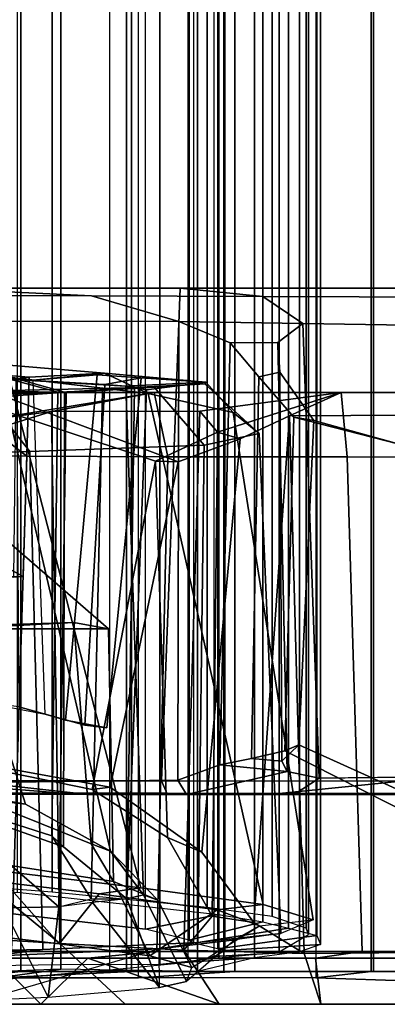
# Model space of a CAD drawing. Extents: x -14.5 to 10.6, y -12.9 to 12.9.
# Drawn here: x -7.5 to -6.4, y -9.7 to -6.7 of the extents above; entities that cross this region are included whole.
import ezdxf

# ---------------------------------------------------------------- set-up
doc = ezdxf.new("R2010")
doc.units = 0
doc.header["$MEASUREMENT"] = 0
for name, color, linetype in [('SEAT-BACK', 5, 'CONTINUOUS'), ('SEAT-FABRIC', 5, 'CONTINUOUS'), ('SEAT-FRAME', 5, 'CONTINUOUS')]:
    doc.layers.add(name, color=color, linetype=linetype)

msp = doc.modelspace()

# ---------------------------------------------------------------- linework, layer by layer
at = {"layer": 'SEAT-BACK'}
for points in [[(-7.554, 9.6163, 18.229), (-7.554, -9.6063, 18.229), (-7.1343, -9.6063, 17.7891), (-7.1343, 9.6063, 17.7891)], [(-7.1343, -9.6063, 17.7891), (-7.1343, 9.6063, 17.7891), (-6.6036, 9.6063, 17.4704), (-6.6036, -9.6063, 17.4704)], [(-6.6036, 9.6063, 17.4704), (-6.6036, -9.6063, 17.4704), (-6.0078, -9.626, 17.306), (-6.0078, 9.626, 17.306)], [(-7.2211, 9.5819, 21.9883), (-7.2211, -9.5819, 21.9883), (-7.6783, -9.6229, 20.9628), (-7.6783, 9.6009, 20.9628)], [(-6.9861, -9.559, 22.7284), (-6.9861, 9.559, 22.7284), (-7.2211, 9.5819, 21.9883), (-7.2211, -9.5819, 21.9883)], [(-6.9095, 9.5421, 23.1568), (-6.9095, -9.5421, 23.1568), (-6.9861, -9.559, 22.7284), (-6.9861, 9.559, 22.7284)], [(-6.9694, -9.5024, 24.6203), (-6.9694, 9.4914, 24.6203), (-6.8984, 9.519, 24.0467), (-6.8984, -9.519, 24.0467)], [(-6.8754, -9.5244, 23.5376), (-6.8754, 9.5244, 23.5376), (-6.9095, 9.5421, 23.1568), (-6.9095, -9.5421, 23.1568)], [(-6.8984, 9.519, 24.0467), (-6.8984, -9.519, 24.0467), (-6.8754, -9.5244, 23.5376), (-6.8754, 9.5244, 23.5376)], [(-6.9831, 9.4791, 24.7845), (-6.9831, -9.4931, 24.7845), (-6.9694, -9.5024, 24.6203), (-6.9694, 9.4914, 24.6203)], [(-7.1136, -9.4599, 25.2514), (-7.1136, 9.4549, 25.2514), (-6.9831, 9.4791, 24.7845), (-6.9831, -9.4931, 24.7845)], [(-7.788, 9.3827, 26.9493), (-7.788, -9.3827, 26.9493), (-7.1136, -9.4599, 25.2514), (-7.1136, 9.4549, 25.2514)]]:
    msp.add_3dface(points, dxfattribs=at)
at = {"layer": 'SEAT-FABRIC'}
for points in [[(-7.6769, -9.5866, 19.2929), (-7.4867, -9.5866, 18.7504), (-7.4867, 9.5866, 18.7504), (-7.6769, 9.5866, 19.2929)], [(-7.5712, 9.5866, 20.5323), (-7.5712, -9.5686, 20.5323), (-7.3675, -9.5658, 21.0224), (-7.3675, 9.5788, 21.0224)], [(-7.3675, -9.5798, 20.9722), (-7.5469, -9.5866, 20.4285), (-7.5469, 9.5866, 20.4285), (-7.3675, 9.5798, 20.9722)], [(-7.1706, 9.5866, 18.2666), (-7.1706, -9.5866, 18.2666), (-7.516, -9.5866, 18.7647), (-7.516, 9.5786, 18.7647)], [(-7.4867, -9.5866, 18.7504), (-7.1562, -9.5866, 18.28), (-7.1562, 9.5866, 18.28), (-7.4867, 9.5866, 18.7504)], [(-7.3675, 9.5788, 21.0224), (-7.3675, -9.5658, 21.0224), (-7.0708, -9.5646, 21.7186), (-7.0708, 9.5866, 21.7186)], [(-6.9583, -9.5866, 21.9399), (-7.3675, -9.5798, 20.9722), (-7.3675, 9.5798, 20.9722), (-6.9583, 9.5866, 21.9399)], [(-7.1706, 9.5866, 18.2666), (-6.8792, 9.5866, 17.9785), (-6.8792, -9.5866, 17.9785), (-7.1706, -9.5866, 18.2666)], [(-7.1562, -9.5866, 18.28), (-6.8464, -9.5866, 18.0135), (-6.8464, 9.5866, 18.0135), (-7.1562, 9.5866, 18.28)], [(-7.0708, 9.5866, 21.7186), (-7.0708, -9.5646, 21.7186), (-6.8944, -9.5461, 22.2211), (-6.8944, 9.553, 22.2211)], [(-6.7871, -9.5461, 22.4557), (-6.9583, -9.5866, 21.9399), (-6.9583, 9.5866, 21.9399), (-6.7871, 9.5461, 22.4557)], [(-6.8792, 9.5866, 17.9785), (-6.4311, 9.5866, 17.7416), (-6.4311, -9.5866, 17.7416), (-6.8792, -9.5866, 17.9785)], [(-6.8464, -9.5866, 18.0135), (-6.4384, -9.5866, 17.7664), (-6.4384, 9.5866, 17.7664), (-6.8464, 9.5866, 18.0135)], [(-6.4384, -9.5866, 17.7664), (-5.979, -9.5866, 17.6206), (-5.979, 9.5866, 17.6206), (-6.4384, 9.5866, 17.7664)], [(-6.4311, 9.5866, 17.7416), (-5.9487, 9.5866, 17.5942), (-5.9487, -9.5866, 17.5942), (-6.4311, -9.5866, 17.7416)], [(-6.8944, 9.553, 22.2211), (-6.8944, -9.5461, 22.2211), (-6.7141, -9.5277, 22.8176), (-6.7141, 9.5322, 22.8176)], [(-6.7871, -9.5461, 22.4557), (-6.7871, 9.5461, 22.4557), (-6.6524, 9.5277, 22.9728), (-6.6524, -9.5277, 22.9728)], [(-6.7141, 9.5322, 22.8176), (-6.7141, -9.5277, 22.8176), (-6.6264, -9.4766, 23.4346), (-6.6264, 9.5066, 23.4346)], [(-6.6524, -9.5277, 22.9728), (-6.6524, 9.5277, 22.9728), (-6.5901, 9.5066, 23.5036), (-6.5901, -9.5066, 23.5036)], [(-6.6264, 9.5066, 23.4346), (-6.6264, -9.4766, 23.4346), (-6.6334, -9.4575, 24.0577), (-6.6334, 9.4695, 24.0577)], [(-6.5901, -9.5066, 23.5036), (-6.5901, 9.5066, 23.5036), (-6.6014, 9.4795, 24.0378), (-6.6014, -9.4795, 24.0378)], [(-6.6861, -9.4569, 24.5655), (-6.6861, 9.4569, 24.5655), (-6.7628, 9.4385, 24.9146), (-6.7628, -9.4385, 24.9146)], [(-6.6334, 9.4695, 24.0577), (-6.6334, -9.4575, 24.0577), (-6.7349, -9.4219, 24.6726), (-6.7349, 9.4369, 24.6726)], [(-6.6014, -9.4795, 24.0378), (-6.6014, 9.4795, 24.0378), (-6.6861, 9.4569, 24.5655), (-6.6861, -9.4569, 24.5655)], [(-6.7349, 9.4369, 24.6726), (-6.7349, -9.4219, 24.6726), (-6.9296, -9.3953, 25.3924), (-6.9296, 9.3963, 25.3924)], [(-6.7628, -9.4385, 24.9146), (-6.7628, 9.4385, 24.9146), (-6.895, 9.4163, 25.3531), (-6.895, -9.4163, 25.3531)], [(-6.895, -9.4163, 25.3531), (-6.895, 9.4163, 25.3531), (-7.4977, 9.3491, 26.9192), (-7.4977, -9.3491, 26.9192)], [(-6.9296, 9.3963, 25.3924), (-6.9296, -9.3953, 25.3924), (-7.3936, -9.3491, 26.5974), (-7.3936, 9.3614, 26.5974)], [(-7.3936, 9.3614, 26.5974), (-7.3936, -9.3491, 26.5974), (-7.9129, -9.3084, 27.9368), (-7.9129, 9.3006, 27.9368)], [(-7.1136, -9.4599, 25.2514), (-7.788, -9.3827, 26.9493), (-7.4977, -9.3491, 26.9192), (-6.895, -9.4163, 25.3531)], [(-7.1136, -9.4599, 25.2514), (-6.895, -9.4163, 25.3531), (-6.7628, -9.4385, 24.9146), (-6.9831, -9.4931, 24.7845)], [(-6.9694, -9.5024, 24.6203), (-6.9831, -9.4931, 24.7845), (-6.7628, -9.4385, 24.9146), (-6.6861, -9.4569, 24.5655)], [(-6.9694, -9.5024, 24.6203), (-6.6861, -9.4569, 24.5655), (-6.6014, -9.4795, 24.0378), (-6.8984, -9.519, 24.0467)], [(-6.8754, -9.5244, 23.5376), (-6.8984, -9.519, 24.0467), (-6.6014, -9.4795, 24.0378), (-6.5901, -9.5066, 23.5036)], [(-6.8754, -9.5244, 23.5376), (-6.5901, -9.5066, 23.5036), (-6.6524, -9.5277, 22.9728), (-6.9095, -9.5421, 23.1568)], [(-6.9861, -9.559, 22.7284), (-6.9095, -9.5421, 23.1568), (-6.6524, -9.5277, 22.9728), (-6.7871, -9.5461, 22.4557)], [(-6.9861, -9.559, 22.7284), (-6.7871, -9.5461, 22.4557), (-6.9583, -9.5866, 21.9399), (-7.2211, -9.5819, 21.9883)], [(-8.0504, -9.6063, 19.2608), (-7.6769, -9.5866, 19.2929), (-7.4867, -9.5866, 18.7504), (-7.8311, -9.626, 18.732)], [(-7.6783, -9.6229, 20.9628), (-7.3675, -9.5798, 20.9722), (-7.5469, -9.5866, 20.4285), (-7.8447, -9.6249, 20.5923)], [(-7.554, -9.6063, 18.229), (-7.8311, -9.626, 18.732), (-7.4867, -9.5866, 18.7504), (-7.1562, -9.5866, 18.28)], [(-7.6783, -9.6229, 20.9628), (-7.2211, -9.5819, 21.9883), (-6.9583, -9.5866, 21.9399), (-7.3675, -9.5798, 20.9722)], [(-7.554, -9.6063, 18.229), (-7.1562, -9.5866, 18.28), (-6.8464, -9.5866, 18.0135), (-7.1343, -9.6063, 17.7891)], [(-6.6036, -9.6063, 17.4704), (-7.1343, -9.6063, 17.7891), (-6.8464, -9.5866, 18.0135), (-6.4384, -9.5866, 17.7664)], [(-6.6036, -9.6063, 17.4704), (-6.4384, -9.5866, 17.7664), (-5.979, -9.5866, 17.6206), (-6.0078, -9.626, 17.306)]]:
    msp.add_3dface(points, dxfattribs=at)
at = {"layer": 'SEAT-FRAME'}
for points in [[(-8.1243, -7.5635, 16.5204), (-7.2755, -7.5658, 15.9497), (-7.7561, -7.5424, 15.8405), (-8.4158, -7.5424, 16.3578)], [(-7.6525, -7.6415, 16.2583), (-7.0141, -7.6424, 15.9074), (-7.2755, -7.5658, 15.9497), (-8.1243, -7.5635, 16.5204)], [(-7.0663, -9.0164, 15.5529), (-7.8226, -9.0161, 15.9778), (-7.7561, -7.5424, 15.8405), (-7.0097, -7.5422, 15.4439)], [(-6.7622, -7.5678, 15.7276), (-7.0097, -7.5422, 15.4439), (-7.7561, -7.5424, 15.8405), (-7.2755, -7.5658, 15.9497)], [(-6.6429, -7.6482, 15.7679), (-6.7622, -7.5678, 15.7276), (-7.2755, -7.5658, 15.9497), (-7.0141, -7.6424, 15.9074)], [(-7.0663, -9.0164, 15.5529), (-7.0097, -7.5422, 15.4439), (-6.2895, -7.5426, 15.1947), (-6.349, -9.017, 15.2922)], [(-6.7622, -7.5678, 15.7276), (-6.186, -7.569, 15.5528), (-6.2895, -7.5426, 15.1947), (-7.0097, -7.5422, 15.4439)], [(-6.6429, -7.6482, 15.7679), (-5.8922, -7.6599, 15.5656), (-6.186, -7.569, 15.5528), (-6.7622, -7.5678, 15.7276)], [(-7.7957, -9.0486, 23.5464), (-8.2103, -7.5949, 23.4299), (-7.9079, -7.7089, 23.5324), (-7.4734, -9.0859, 23.5314)], [(-7.8201, -9.0499, 22.9047), (-7.3593, -9.2134, 22.7574), (-7.356, -7.8532, 22.7461), (-8.1803, -7.6235, 23.0163)], [(-7.3764, -7.854, 22.6932), (-8.1248, -7.6513, 22.9434), (-8.1803, -7.6235, 23.0163), (-7.356, -7.8532, 22.7461)], [(-7.8724, -9.0288, 22.8277), (-8.1248, -7.6513, 22.9434), (-7.3764, -7.854, 22.6932), (-7.394, -9.1812, 22.6691)], [(-7.0175, -9.0144, 15.9171), (-7.0141, -7.6424, 15.9074), (-7.6525, -7.6415, 16.2583), (-7.6114, -9.0215, 16.2354)], [(-6.8601, -7.7063, 15.9139), (-7.0141, -7.6424, 15.9074), (-7.0175, -9.0144, 15.9171), (-6.8917, -8.9688, 15.9241)], [(-6.8601, -7.7063, 15.9139), (-6.718, -7.7052, 15.8572), (-6.6429, -7.6482, 15.7679), (-7.0141, -7.6424, 15.9074)], [(-6.6429, -7.6482, 15.7679), (-6.718, -7.7052, 15.8572), (-6.6902, -8.9881, 15.8305), (-6.5942, -9.0088, 15.7562)], [(-6.6429, -7.6482, 15.7679), (-6.5942, -9.0088, 15.7562), (-5.8979, -8.9993, 15.5702), (-5.8922, -7.6599, 15.5656)], [(-7.5477, -7.8135, 23.5457), (-7.2189, -9.2264, 23.3958), (-7.4734, -9.0859, 23.5314), (-7.9079, -7.7089, 23.5324)], [(-6.8601, -7.7063, 15.9139), (-6.8917, -8.9688, 15.9241), (-6.7966, -8.95, 15.9824), (-6.775, -7.8077, 16.0053)], [(-6.7118, -7.7939, 15.9335), (-6.718, -7.7052, 15.8572), (-6.8601, -7.7063, 15.9139), (-6.775, -7.8077, 16.0053)], [(-6.7118, -7.7939, 15.9335), (-6.7054, -8.9575, 15.9016), (-6.6902, -8.9881, 15.8305), (-6.718, -7.7052, 15.8572)], [(-7.6955, -9.2689, 27.3633), (-7.1278, -9.3363, 25.9013), (-7.5217, -7.8084, 25.6617), (-8.0639, -7.7667, 27.2982)], [(-8.0193, -8.1137, 26.3824), (-8.0066, -7.7662, 26.3599), (-7.4622, -7.8088, 24.7257), (-7.48, -8.4051, 24.755)], [(-7.2367, -7.7966, 24.4566), (-7.4622, -7.8088, 24.7257), (-8.0066, -7.7662, 26.3599), (-7.6314, -7.7637, 25.6623)], [(-7.6314, -7.7637, 25.6623), (-7.5217, -7.8084, 25.6617), (-7.106, -7.8578, 24.4482), (-7.2367, -7.7966, 24.4566)], [(-7.6578, -7.7941, 24.1964), (-7.5995, -8.7806, 24.1161), (-7.4139, -8.817, 24.2212), (-7.4505, -7.8176, 24.3062)], [(-7.6432, -7.8005, 24.349), (-7.6578, -7.7941, 24.1964), (-7.4505, -7.8176, 24.3062), (-7.5024, -7.8136, 24.4581)], [(-7.4505, -7.8176, 24.3062), (-7.5024, -7.8136, 24.4581), (-7.4622, -7.8088, 24.7257), (-7.2367, -7.7966, 24.4566)], [(-7.2367, -7.7966, 24.4566), (-7.2588, -7.8012, 24.2582), (-7.4505, -7.8176, 24.3062), (-7.2367, -7.7966, 24.4566)], [(-7.4139, -8.817, 24.2212), (-7.4505, -7.8176, 24.3062), (-7.2588, -7.8012, 24.2582), (-7.3537, -8.835, 24.2032)], [(-7.2292, -8.858, 23.8682), (-7.3537, -8.835, 24.2032), (-7.2588, -7.8012, 24.2582), (-7.1271, -7.8102, 23.8568)], [(-7.2588, -7.8012, 24.2582), (-7.2367, -7.7966, 24.4566), (-6.9335, -7.8234, 23.2088), (-7.1271, -7.8102, 23.8568)], [(-6.9335, -7.8234, 23.2088), (-7.2367, -7.7966, 24.4566), (-7.106, -7.8578, 24.4482), (-6.8517, -7.9141, 23.6742)], [(-6.775, -7.8077, 16.0053), (-6.6695, -7.9288, 16.1408), (-6.6104, -7.9383, 16.0864), (-6.7118, -7.7939, 15.9335)], [(-6.7118, -7.7939, 15.9335), (-6.6104, -7.9383, 16.0864), (-6.6546, -8.9086, 16.0266), (-6.7054, -8.9575, 15.9016)], [(-7.0159, -8.0623, 16.9263), (-7.6426, -7.8262, 16.5184), (-7.6888, -7.8593, 16.575), (-7.0843, -8.0598, 16.9483)], [(-7.6324, -8.961, 16.5147), (-7.6426, -7.8262, 16.5184), (-7.0159, -8.0623, 16.9263), (-7.2193, -9.0355, 16.7791)], [(-7.2189, -9.2264, 23.3958), (-7.5477, -7.8135, 23.5457), (-7.1731, -7.8357, 23.3797), (-7.1195, -9.3571, 23.2226)], [(-7.4999, -7.8154, 23.7819), (-7.2351, -7.8305, 23.7082), (-7.1731, -7.8357, 23.3797), (-7.5477, -7.8135, 23.5457)], [(-6.7621, -9.3862, 24.8142), (-7.106, -7.8578, 24.4482), (-7.5217, -7.8084, 25.6617), (-7.1278, -9.3363, 25.9013)], [(-7.5094, -8.4066, 24.6028), (-7.48, -8.4051, 24.755), (-7.4622, -7.8088, 24.7257), (-7.5024, -7.8136, 24.4581)], [(-7.2953, -8.8501, 23.8187), (-7.2351, -7.8305, 23.7082), (-7.4999, -7.8154, 23.7819), (-7.4931, -8.7949, 23.8743)], [(-7.2953, -8.8501, 23.8187), (-7.2292, -8.858, 23.8682), (-7.1271, -7.8102, 23.8568), (-7.2351, -7.8305, 23.7082)], [(-7.0881, -7.8389, 22.192), (-7.2429, -7.8485, 22.5118), (-7.1469, -7.8392, 22.8847), (-6.9362, -7.8284, 22.9192)], [(-6.9335, -7.8234, 23.2088), (-7.1731, -7.8357, 23.3797), (-7.2351, -7.8305, 23.7082), (-7.1271, -7.8102, 23.8568)], [(-6.9335, -7.8234, 23.2088), (-7.1112, -7.8461, 23.2033), (-7.1731, -7.8357, 23.3797), (-6.9335, -7.8234, 23.2088)], [(-7.17, -9.3698, 22.9006), (-7.1195, -9.3571, 23.2226), (-7.1731, -7.8357, 23.3797), (-7.1112, -7.8461, 23.2033)], [(-6.9362, -7.8284, 22.9192), (-7.1469, -7.8392, 22.8847), (-7.1112, -7.8461, 23.2033), (-6.9335, -7.8234, 23.2088)], [(-7.0881, -7.8389, 22.192), (-6.9362, -7.8284, 22.9192), (-6.7738, -7.9769, 22.8768), (-6.9387, -8.0119, 22.0994)], [(-6.9335, -7.8234, 23.2088), (-6.8517, -7.9141, 23.6742), (-6.7738, -7.9769, 22.8768), (-6.9362, -7.8284, 22.9192)], [(-6.6971, -8.9269, 16.1128), (-6.6695, -7.9288, 16.1408), (-6.775, -7.8077, 16.0053), (-6.7966, -8.95, 15.9824)], [(-7.9325, -7.854, 19.9533), (-7.6038, -7.8503, 20.9709), (-7.4601, -8.0306, 20.8483), (-7.7535, -8.04, 19.8668)], [(-7.5855, -7.9366, 17.7334), (-7.9255, -7.9027, 18.2643), (-7.7166, -7.8546, 18.7006), (-7.0875, -7.8543, 17.8852)], [(-7.7166, -7.8546, 18.7006), (-7.918, -7.8546, 19.3371), (-7.7084, -8.0434, 19.2567), (-7.4695, -8.0455, 18.6444)], [(-7.7166, -7.8546, 18.7006), (-7.4695, -8.0455, 18.6444), (-7.0469, -8.047, 18.11), (-7.0875, -7.8543, 17.8852)], [(-7.2732, -9.0425, 16.8288), (-7.0843, -8.0598, 16.9483), (-7.6888, -7.8593, 16.575), (-7.6755, -8.9607, 16.5691)], [(-7.6038, -7.8503, 20.9709), (-7.6368, -7.8627, 21.5214), (-7.5191, -7.8592, 21.7817), (-7.3516, -7.8532, 22.1746)], [(-7.5518, -7.8677, 22.0633), (-7.3516, -7.8532, 22.1746), (-7.5191, -7.8592, 21.7817), (-7.6318, -7.8677, 22.0243)], [(-7.2429, -7.8485, 22.5118), (-7.0881, -7.8389, 22.192), (-7.6038, -7.8503, 20.9709), (-7.3516, -7.8532, 22.1746)], [(-7.0881, -7.8389, 22.192), (-6.9387, -8.0119, 22.0994), (-7.4601, -8.0306, 20.8483), (-7.6038, -7.8503, 20.9709)], [(-7.0875, -7.8543, 17.8852), (-7.3948, -7.9114, 17.6268), (-7.5855, -7.9366, 17.7334)], [(-7.373, -9.3936, 22.1917), (-7.3516, -7.8532, 22.1746), (-7.5518, -7.8677, 22.0633), (-7.5654, -9.2282, 22.0907)], [(-6.9509, -7.9103, 17.3295), (-7.3948, -7.9114, 17.6268), (-7.0875, -7.8543, 17.8852), (-6.5281, -7.8542, 17.5304)], [(-7.2762, -9.3694, 22.4954), (-7.394, -9.1812, 22.6691), (-7.3764, -7.854, 22.6932), (-7.2429, -7.8485, 22.5118)], [(-7.3764, -7.854, 22.6932), (-7.356, -7.8532, 22.7461), (-7.1469, -7.8392, 22.8847), (-7.2429, -7.8485, 22.5118)], [(-7.2762, -9.3694, 22.4954), (-7.2429, -7.8485, 22.5118), (-7.3516, -7.8532, 22.1746), (-7.373, -9.3936, 22.1917)], [(-7.17, -9.3698, 22.9006), (-7.1469, -7.8392, 22.8847), (-7.356, -7.8532, 22.7461), (-7.3593, -9.2134, 22.7574)], [(-7.1469, -7.8392, 22.8847), (-7.17, -9.3698, 22.9006), (-7.1112, -7.8461, 23.2033)], [(-6.7621, -9.3862, 24.8142), (-6.612, -9.4327, 23.8059), (-6.8517, -7.9141, 23.6742), (-7.106, -7.8578, 24.4482)], [(-6.5281, -7.8542, 17.5304), (-7.0875, -7.8543, 17.8852), (-7.0469, -8.047, 18.11), (-6.5102, -8.0474, 17.738)], [(-6.8984, -7.973, 17.193), (-6.9509, -7.9103, 17.3295), (-6.5281, -7.8542, 17.5304)], [(-6.5281, -7.8542, 17.5304), (-6.6828, -7.924, 17.1868), (-6.8308, -7.9932, 17.1154), (-6.8984, -7.973, 17.193)], [(-6.132, -7.921, 17.044), (-6.6828, -7.924, 17.1868), (-6.5281, -7.8542, 17.5304), (-5.911, -7.8541, 17.3544)], [(-6.5281, -7.8542, 17.5304), (-6.5102, -8.0474, 17.738), (-5.9143, -8.0478, 17.553), (-5.911, -7.8541, 17.3544)], [(-7.5262, -7.952, 17.6267), (-7.6254, -7.9745, 17.6334), (-7.5855, -7.9366, 17.7334), (-7.3948, -7.9114, 17.6268)], [(-7.5262, -7.952, 17.6267), (-7.3948, -7.9114, 17.6268), (-7.3705, -9.5034, 17.5986), (-7.524, -9.3762, 17.6036)], [(-6.999, -9.5232, 17.34), (-7.3705, -9.5034, 17.5986), (-7.3948, -7.9114, 17.6268), (-6.9509, -7.9103, 17.3295)], [(-6.9146, -9.4212, 17.1878), (-6.999, -9.5232, 17.34), (-6.9509, -7.9103, 17.3295), (-6.8984, -7.973, 17.193)], [(-6.9456, -9.2302, 16.9731), (-6.8308, -7.9932, 17.1154), (-6.6828, -7.924, 17.1868), (-6.7897, -9.4401, 17.1409)], [(-6.7085, -9.4737, 22.8454), (-6.7738, -7.9769, 22.8768), (-6.8517, -7.9141, 23.6742), (-6.612, -9.4327, 23.8059)], [(-6.639, -9.5333, 17.166), (-6.7897, -9.4401, 17.1409), (-6.6828, -7.924, 17.1868)], [(-6.639, -9.5333, 17.166), (-6.6828, -7.924, 17.1868), (-6.132, -7.921, 17.044), (-6.0794, -9.5281, 17.0026)], [(-6.6971, -8.9269, 16.1128), (-6.076, -9.2409, 16.6941), (-6.0396, -8.0897, 16.7354), (-6.6695, -7.9288, 16.1408)], [(-6.6695, -7.9288, 16.1408), (-6.0396, -8.0897, 16.7354), (-6.0039, -8.1054, 16.684), (-6.6104, -7.9383, 16.0864)], [(-6.0039, -8.1054, 16.684), (-6.0429, -9.1851, 16.6185), (-6.6546, -8.9086, 16.0266), (-6.6104, -7.9383, 16.0864)], [(-6.9146, -9.4212, 17.1878), (-6.8984, -7.973, 17.193), (-7.0843, -8.0598, 16.9483), (-7.0484, -9.186, 17.0119)], [(-7.0159, -8.0623, 16.9263), (-7.0843, -8.0598, 16.9483), (-6.8984, -7.973, 17.193), (-6.8308, -7.9932, 17.1154)], [(-6.7085, -9.4737, 22.8454), (-6.957, -9.5, 22.0096), (-6.9387, -8.0119, 22.0994), (-6.7738, -7.9769, 22.8768)], [(-7.4207, -9.5215, 20.908), (-7.4601, -8.0306, 20.8483), (-6.9387, -8.0119, 22.0994), (-6.957, -9.5, 22.0096)], [(-6.9456, -9.2302, 16.9731), (-7.2193, -9.0355, 16.7791), (-7.0159, -8.0623, 16.9263), (-6.8308, -7.9932, 17.1154)], [(-7.4207, -9.5215, 20.908), (-7.7162, -9.5273, 20.043), (-7.7535, -8.04, 19.8668), (-7.4601, -8.0306, 20.8483)], [(-7.7127, -9.5274, 19.3465), (-7.5145, -9.5273, 18.7569), (-7.4695, -8.0455, 18.6444), (-7.7084, -8.0434, 19.2567)], [(-7.0801, -9.5274, 18.1607), (-7.0469, -8.047, 18.11), (-7.4695, -8.0455, 18.6444), (-7.5145, -9.5273, 18.7569)], [(-7.2732, -9.0425, 16.8288), (-7.0484, -9.186, 17.0119), (-7.0843, -8.0598, 16.9483)], [(-7.0801, -9.5274, 18.1607), (-6.4653, -9.5275, 17.7306), (-6.5102, -8.0474, 17.738), (-7.0469, -8.047, 18.11)], [(-5.8307, -9.5275, 17.5548), (-5.9143, -8.0478, 17.553), (-6.5102, -8.0474, 17.738), (-6.4653, -9.5275, 17.7306)], [(-8.2093, -8.4105, 24.6158), (-8.531, -8.1193, 26.2915), (-8.0193, -8.1137, 26.3824), (-7.48, -8.4051, 24.755)], [(-8.1821, -8.3624, 25.4715), (-7.9981, -8.562, 24.5664), (-7.2246, -8.5621, 24.8026), (-7.5604, -8.2707, 25.8143)], [(-7.2246, -8.5621, 24.8026), (-7.2099, -9.3176, 24.8072), (-7.5896, -9.2584, 25.9227), (-7.5604, -8.2707, 25.8143)], [(-8.2093, -8.4105, 24.6158), (-7.48, -8.4051, 24.755), (-7.5094, -8.4066, 24.6028), (-8.0002, -8.4081, 24.4514)], [(-7.9464, -8.562, 24.4796), (-7.3287, -8.5426, 24.5319), (-7.2246, -8.5621, 24.8026), (-7.9981, -8.562, 24.5664)], [(-7.8319, -8.562, 24.3866), (-7.686, -8.562, 24.3483), (-7.3287, -8.5426, 24.5319), (-7.9464, -8.562, 24.4796)], [(-7.686, -8.562, 24.3483), (-7.6514, -9.0547, 24.3047), (-7.2763, -9.2045, 24.5194), (-7.3287, -8.5426, 24.5319)], [(-7.2246, -8.5621, 24.8026), (-7.3287, -8.5426, 24.5319), (-7.2763, -9.2045, 24.5194), (-7.2099, -9.3176, 24.8072)], [(-7.5995, -8.7806, 24.1161), (-7.4139, -8.817, 24.2212), (-7.2953, -8.8501, 23.8187), (-7.4931, -8.7949, 23.8743)], [(-7.3537, -8.835, 24.2032), (-7.2292, -8.858, 23.8682), (-7.2953, -8.8501, 23.8187), (-7.4139, -8.817, 24.2212)], [(-6.6971, -8.9269, 16.1128), (-6.7966, -8.95, 15.9824), (-6.7054, -8.9575, 15.9016), (-6.6546, -8.9086, 16.0266)], [(-6.6971, -8.9269, 16.1128), (-6.6546, -8.9086, 16.0266), (-6.0429, -9.1851, 16.6185), (-6.076, -9.2409, 16.6941)], [(-6.7966, -8.95, 15.9824), (-6.8917, -8.9688, 15.9241), (-6.6902, -8.9881, 15.8305), (-6.7054, -8.9575, 15.9016)], [(-7.6913, -8.9845, 16.4127), (-7.7004, -9.0565, 16.1992), (-7.2855, -9.057, 15.9546), (-7.6114, -9.0215, 16.2354)], [(-7.6755, -8.9607, 16.5691), (-7.6324, -8.961, 16.5147), (-7.2193, -9.0355, 16.7791), (-7.2732, -9.0425, 16.8288)], [(-7.0175, -9.0144, 15.9171), (-6.9911, -9.0573, 15.8159), (-6.6902, -8.9881, 15.8305), (-6.8917, -8.9688, 15.9241)], [(-6.9911, -9.0573, 15.8159), (-7.0175, -9.0144, 15.9171), (-7.6114, -9.0215, 16.2354), (-7.2855, -9.057, 15.9546)], [(-6.669, -9.0573, 15.6928), (-6.5942, -9.0088, 15.7562), (-6.6902, -8.9881, 15.8305), (-6.9911, -9.0573, 15.8159)], [(-6.669, -9.0573, 15.6928), (-6.2726, -9.0569, 15.573), (-6.2461, -9.0041, 15.6632), (-6.5942, -9.0088, 15.7562)], [(-7.8226, -9.0161, 15.9778), (-7.3613, -9.0535, 15.7434), (-7.8, -9.0534, 16.0116), (-8.0684, -9.0534, 16.2111)], [(-7.3593, -9.2134, 22.7574), (-7.8201, -9.0499, 22.9047), (-7.8724, -9.0288, 22.8277), (-7.394, -9.1812, 22.6691)], [(-7.8226, -9.0161, 15.9778), (-7.0663, -9.0164, 15.5529), (-7.0503, -9.0537, 15.5901), (-7.3613, -9.0535, 15.7434)], [(-7.0484, -9.186, 17.0119), (-7.2732, -9.0425, 16.8288), (-7.2193, -9.0355, 16.7791), (-6.9456, -9.2302, 16.9731)], [(-7.0503, -9.0537, 15.5901), (-7.0663, -9.0164, 15.5529), (-6.349, -9.017, 15.2922), (-6.7137, -9.0539, 15.4533)], [(-6.7137, -9.0539, 15.4533), (-6.349, -9.017, 15.2922), (-6.114, -9.0545, 15.2678), (-6.3387, -9.0543, 15.3308)], [(-7.4734, -9.0859, 23.5314), (-7.6514, -9.0547, 24.3047), (-7.8811, -9.0498, 24.3667), (-7.7957, -9.0486, 23.5464)], [(-7.3613, -9.0535, 15.7434), (-7.2855, -9.057, 15.9546), (-7.7004, -9.0565, 16.1992), (-7.8, -9.0534, 16.0116)], [(-7.4734, -9.0859, 23.5314), (-7.2189, -9.2264, 23.3958), (-7.2763, -9.2045, 24.5194), (-7.6514, -9.0547, 24.3047)], [(-7.3613, -9.0535, 15.7434), (-7.0503, -9.0537, 15.5901), (-6.9911, -9.0573, 15.8159), (-7.2855, -9.057, 15.9546)], [(-6.7137, -9.0539, 15.4533), (-6.669, -9.0573, 15.6928), (-6.9911, -9.0573, 15.8159), (-7.0503, -9.0537, 15.5901)], [(-6.7137, -9.0539, 15.4533), (-6.3387, -9.0543, 15.3308), (-6.2726, -9.0569, 15.573), (-6.669, -9.0573, 15.6928)], [(-7.5896, -9.2584, 25.9227), (-7.3718, -9.5039, 25.6869), (-7.9433, -9.4362, 27.1588), (-7.8335, -9.1787, 26.3986)], [(-7.3593, -9.2134, 22.7574), (-7.394, -9.1812, 22.6691), (-7.2762, -9.3694, 22.4954), (-7.17, -9.3698, 22.9006)], [(-7.0484, -9.186, 17.0119), (-6.9456, -9.2302, 16.9731), (-6.7897, -9.4401, 17.1409), (-6.9146, -9.4212, 17.1878)], [(-7.2099, -9.3176, 24.8072), (-7.2763, -9.2045, 24.5194), (-7.2189, -9.2264, 23.3958), (-7.0766, -9.3735, 24.1749)], [(-7.5654, -9.2282, 22.0907), (-7.5952, -9.2461, 21.9939), (-7.539, -9.396, 21.8042), (-7.373, -9.3936, 22.1917)], [(-7.2189, -9.2264, 23.3958), (-7.1195, -9.3571, 23.2226), (-7.0766, -9.3735, 24.1749), (-7.2189, -9.2264, 23.3958)], [(-7.6955, -9.2689, 27.3633), (-7.8192, -9.2872, 27.356), (-7.2526, -9.3543, 25.8972), (-7.1278, -9.3363, 25.9013)], [(-7.5896, -9.2584, 25.9227), (-7.2099, -9.3176, 24.8072), (-7.101, -9.5401, 24.8982), (-7.3718, -9.5039, 25.6869)], [(-7.8192, -9.2872, 27.356), (-7.9433, -9.4362, 27.1588), (-7.3718, -9.5039, 25.6869), (-7.2526, -9.3543, 25.8972)], [(-6.7621, -9.3862, 24.8142), (-7.1278, -9.3363, 25.9013), (-7.2526, -9.3543, 25.8972), (-6.8992, -9.4026, 24.8594)], [(-7.0766, -9.3735, 24.1749), (-6.9749, -9.5746, 24.1517), (-7.101, -9.5401, 24.8982), (-7.2099, -9.3176, 24.8072)], [(-7.3705, -9.5034, 17.5986), (-7.6262, -9.4868, 17.8458), (-7.6178, -9.3595, 17.7028), (-7.524, -9.3762, 17.6036)], [(-6.8992, -9.4026, 24.8594), (-7.2526, -9.3543, 25.8972), (-7.3718, -9.5039, 25.6869), (-7.101, -9.5401, 24.8982)], [(-7.17, -9.3698, 22.9006), (-7.0721, -9.6348, 22.7503), (-6.9912, -9.6167, 23.2173), (-7.1195, -9.3571, 23.2226)], [(-7.0766, -9.3735, 24.1749), (-7.1195, -9.3571, 23.2226), (-6.9912, -9.6167, 23.2173), (-6.9749, -9.5746, 24.1517)], [(-7.539, -9.396, 21.8042), (-7.6693, -9.3984, 21.5164), (-7.6017, -9.6724, 21.35), (-7.4049, -9.6633, 21.7873)], [(-7.539, -9.396, 21.8042), (-7.4049, -9.6633, 21.7873), (-7.373, -9.3936, 22.1917), (-7.539, -9.396, 21.8042)], [(-7.272, -9.3808, 22.4979), (-7.373, -9.3936, 22.1917), (-7.4049, -9.6633, 21.7873), (-7.0721, -9.6348, 22.7503)], [(-7.272, -9.3808, 22.4979), (-7.0721, -9.6348, 22.7503), (-7.17, -9.3698, 22.9006), (-7.272, -9.3808, 22.4979)], [(-6.7621, -9.3862, 24.8142), (-6.8992, -9.4026, 24.8594), (-6.7725, -9.4498, 23.8583), (-6.612, -9.4327, 23.8059)], [(-6.8992, -9.4026, 24.8594), (-7.101, -9.5401, 24.8982), (-6.9749, -9.5746, 24.1517), (-6.7725, -9.4498, 23.8583)], [(-6.999, -9.5232, 17.34), (-6.9146, -9.4212, 17.1878), (-6.7897, -9.4401, 17.1409), (-6.639, -9.5333, 17.166)], [(-6.9749, -9.5746, 24.1517), (-6.7725, -9.4498, 23.8583), (-6.8467, -9.492, 22.9199), (-6.9912, -9.6167, 23.2173)], [(-6.7725, -9.4498, 23.8583), (-6.612, -9.4327, 23.8059), (-6.7085, -9.4737, 22.8454), (-6.8467, -9.492, 22.9199)], [(-7.6262, -9.4868, 17.8458), (-7.4275, -9.6851, 17.8259), (-7.8355, -9.6851, 18.3566), (-7.9109, -9.4655, 18.2284)], [(-6.7085, -9.4737, 22.8454), (-6.8467, -9.492, 22.9199), (-7.0733, -9.519, 22.0948), (-6.957, -9.5, 22.0096)], [(-7.4275, -9.6851, 17.8259), (-7.6262, -9.4868, 17.8458), (-7.3705, -9.5034, 17.5986), (-7.1745, -9.685, 17.6085)], [(-7.4207, -9.5215, 20.908), (-6.957, -9.5, 22.0096), (-7.0733, -9.519, 22.0948), (-7.5758, -9.5415, 20.9507)], [(-6.999, -9.5232, 17.34), (-6.8929, -9.685, 17.4264), (-7.1745, -9.685, 17.6085), (-7.3705, -9.5034, 17.5986)], [(-6.8467, -9.492, 22.9199), (-6.9912, -9.6167, 23.2173), (-7.0721, -9.6348, 22.7503), (-7.0733, -9.519, 22.0948)], [(-7.4207, -9.5215, 20.908), (-7.5758, -9.5415, 20.9507), (-7.9225, -9.5471, 20.0556), (-7.7162, -9.5273, 20.043)], [(-7.0733, -9.519, 22.0948), (-7.6017, -9.6724, 21.35), (-7.7745, -9.6783, 20.9646), (-7.5758, -9.5415, 20.9507)], [(-7.0801, -9.5274, 18.1607), (-7.5145, -9.5273, 18.7569), (-7.7208, -9.5472, 18.5461), (-7.2864, -9.5473, 17.9499)], [(-7.0721, -9.6348, 22.7503), (-7.0733, -9.519, 22.0948), (-7.6017, -9.6724, 21.35), (-7.4049, -9.6633, 21.7873)], [(-7.0801, -9.5274, 18.1607), (-7.2864, -9.5473, 17.9499), (-6.6053, -9.5473, 17.4927), (-6.4653, -9.5275, 17.7306)], [(-6.999, -9.5232, 17.34), (-6.639, -9.5333, 17.166), (-6.589, -9.685, 17.2839), (-6.8929, -9.685, 17.4264)], [(-6.0794, -9.5281, 17.0026), (-5.9351, -9.685, 17.1292), (-6.589, -9.685, 17.2839), (-6.639, -9.5333, 17.166)], [(-5.8307, -9.5275, 17.5548), (-6.4653, -9.5275, 17.7306), (-6.6053, -9.5473, 17.4927), (-5.8805, -9.5473, 17.312)], [(-7.2864, -9.5473, 17.9499), (-7.7208, -9.5472, 18.5461), (-7.8355, -9.6851, 18.3566), (-7.4275, -9.6851, 17.8259)], [(-7.2864, -9.5473, 17.9499), (-7.4275, -9.6851, 17.8259), (-7.1745, -9.685, 17.6085), (-6.8929, -9.685, 17.4264)], [(-6.589, -9.685, 17.2839), (-6.6053, -9.5473, 17.4927), (-7.2864, -9.5473, 17.9499), (-6.8929, -9.685, 17.4264)], [(-6.589, -9.685, 17.2839), (-5.9351, -9.685, 17.1292), (-5.8805, -9.5473, 17.312), (-6.6053, -9.5473, 17.4927)]]:
    msp.add_3dface(points, dxfattribs=at)

doc.saveas('drawing.dxf')
